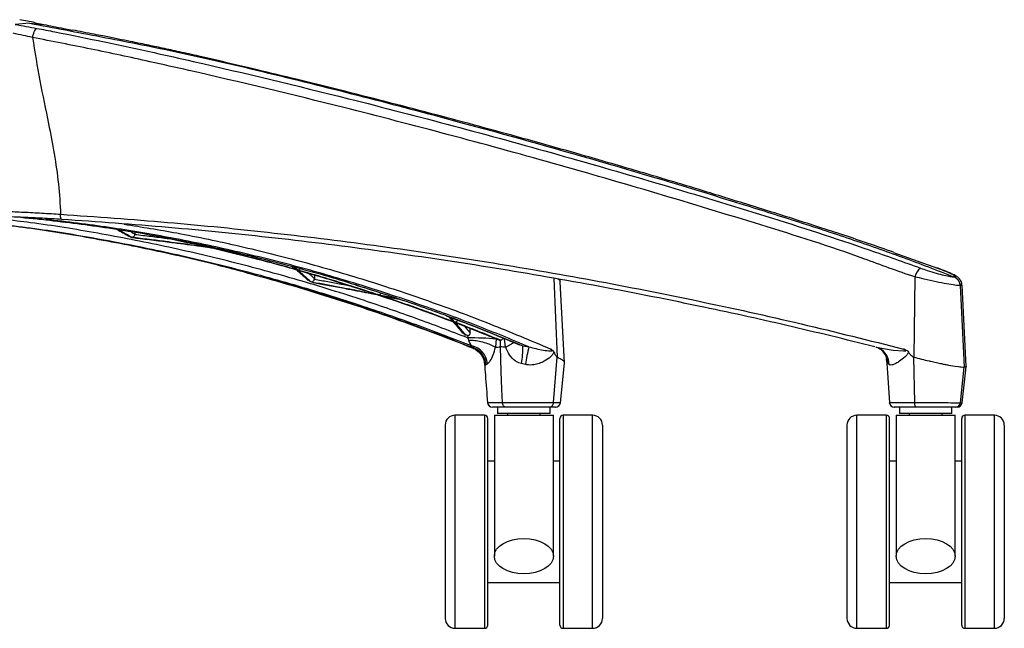
# Model space of a CAD drawing. Units: millimetres. Extents: x 1911 to 5760, y 990 to 3645.
# Drawn here: x 2545 to 2845, y 2303 to 2488 of the extents above; entities that cross this region are included whole.
import ezdxf

# ---------------------------------------------------------------- set-up
doc = ezdxf.new("R2010")
doc.units = ezdxf.units.MM

msp = doc.modelspace()

# ---------------------------------------------------------------- linework, layer by layer
at = {"color": 7, "linetype": 'Continuous', "lineweight": 25}
for p, q in [((2547.746, 2487.29), (2543.389, 2486.906)), ((2547.746, 2487.29), (2552.101, 2486.906)), ((2549.435, 2487.434), (2552.1, 2486.906)), ((2558.148, 2485.716), (2560.937, 2485.174)), ((2551.38, 2427.467), (2551.475, 2427.457)), ((2578.906, 2421.921), (2578.312, 2422.218)), ((2578.906, 2421.921), (2578.909, 2421.921)), ((2579.88, 2422.961), (2579.873, 2422.859)), ((2579.883, 2423.456), (2579.88, 2422.961)), ((2602.804, 2418.872), (2605.872, 2418.442)), ((2811.41, 2417.385), (2824.787, 2412.576)), ((2627.871, 2413.095), (2628.515, 2412.583)), ((2634.676, 2410.456), (2634.67, 2409.368)), ((2817.919, 2409.909), (2817.564, 2385.402)), ((2829.888, 2409.885), (2829.888, 2409.885)), ((2829.888, 2409.885), (2829.888, 2409.885)), ((2633.564, 2408.402), (2632.786, 2408.88)), ((2633.581, 2408.397), (2633.564, 2408.402)), ((2633.869, 2408.335), (2633.581, 2408.397)), ((2634.178, 2408.218), (2633.869, 2408.335)), ((2634.196, 2408.213), (2634.178, 2408.218)), ((2634.67, 2409.368), (2634.656, 2409.213)), ((2647.339, 2407.394), (2649.885, 2406.621)), ((2710.985, 2383.683), (2709.691, 2408.37)), ((2833.575, 2382.545), (2832.273, 2407.404)), ((2675.533, 2397.786), (2676.275, 2396.959)), ((2680.782, 2392.164), (2679.912, 2392.791)), ((2680.799, 2392.158), (2680.782, 2392.164)), ((2681.455, 2392.032), (2681.427, 2391.287)), ((2682.201, 2392.777), (2682.187, 2394.195)), ((2682.731, 2388.85), (2682.147, 2388.587)), ((2689.981, 2388.481), (2690.244, 2390.973)), ((2691.404, 2390.574), (2691.16, 2390.626)), ((2691.409, 2390.574), (2691.404, 2390.574)), ((2691.414, 2390.574), (2691.409, 2390.574)), ((2691.409, 2388.516), (2691.409, 2390.574)), ((2693.004, 2388.481), (2692.682, 2390.973)), ((2698.294, 2388.85), (2700.104, 2388.587)), ((2805.99, 2388.5), (2806.139, 2388.464)), ((2687.097, 2383.172), (2687.483, 2383.425)), ((2699.086, 2383.172), (2697.874, 2383.425)), ((2707.636, 2371.552), (2708.765, 2385.402)), ((2709.711, 2371.524), (2710.984, 2383.59)), ((2710.771, 2384.137), (2710.905, 2383.679)), ((2809.241, 2384.864), (2809.229, 2385.042)), ((2810.02, 2383.172), (2809.656, 2383.425)), ((2817.838, 2371.552), (2817.564, 2385.402)), ((2822.74, 2384.137), (2825.727, 2383.486)), ((2828.12, 2383.014), (2830.142, 2382.665)), ((2830.142, 2382.665), (2831.178, 2382.514)), ((2832.322, 2371.521), (2833.575, 2382.506)), ((2833.572, 2382.535), (2833.582, 2382.514)), ((2833.577, 2382.524), (2833.578, 2382.534)), ((2831.783, 2371.52), (2832.974, 2382.357)), ((2707.636, 2371.552), (2707.636, 2371.552)), ((2817.838, 2371.552), (2817.838, 2371.552)), ((2686.571, 2367.692), (2677.571, 2367.692)), ((2689.571, 2367.692), (2689.571, 2335.125)), ((2689.571, 2367.692), (2707.571, 2367.692)), ((2690.571, 2370.192), (2690.571, 2368.192)), ((2698.571, 2368.192), (2690.571, 2368.192)), ((2693.571, 2368.192), (2693.571, 2367.692)), ((2706.571, 2368.192), (2698.571, 2368.192)), ((2703.571, 2367.692), (2703.571, 2368.192)), ((2706.571, 2368.192), (2706.571, 2370.192)), ((2707.571, 2335.255), (2707.571, 2367.692)), ((2719.571, 2367.692), (2710.571, 2367.692)), ((2809.175, 2367.692), (2800.175, 2367.692)), ((2812.175, 2367.692), (2812.175, 2335.125)), ((2812.175, 2367.692), (2830.175, 2367.692)), ((2813.175, 2370.192), (2813.175, 2368.192)), ((2821.175, 2368.192), (2813.175, 2368.192)), ((2816.175, 2368.192), (2816.175, 2367.692)), ((2829.175, 2368.192), (2821.175, 2368.192)), ((2826.175, 2367.692), (2826.175, 2368.192)), ((2829.175, 2368.192), (2829.175, 2370.192)), ((2830.175, 2335.255), (2830.175, 2367.692)), ((2830.806, 2370.192), (2830.365, 2370.192)), ((2842.175, 2367.692), (2833.175, 2367.692)), ((2674.571, 2364.692), (2674.571, 2335.192)), ((2687.571, 2335.192), (2687.571, 2366.692)), ((2709.571, 2335.192), (2709.571, 2366.692)), ((2722.571, 2364.692), (2722.571, 2335.192)), ((2797.175, 2364.692), (2797.175, 2335.192)), ((2810.175, 2335.192), (2810.175, 2366.692)), ((2832.175, 2335.192), (2832.175, 2366.692)), ((2845.175, 2364.692), (2845.175, 2335.192)), ((2689.571, 2353.692), (2687.571, 2353.692)), ((2709.571, 2353.692), (2707.571, 2353.692)), ((2812.175, 2353.692), (2810.175, 2353.692)), ((2832.175, 2353.692), (2830.175, 2353.692)), ((2674.571, 2335.192), (2674.571, 2305.692)), ((2687.571, 2303.692), (2687.571, 2335.192)), ((2689.571, 2335.125), (2689.571, 2324.703)), ((2707.571, 2324.703), (2707.571, 2335.255)), ((2709.571, 2303.692), (2709.571, 2335.192)), ((2722.571, 2335.192), (2722.571, 2305.692)), ((2797.175, 2335.192), (2797.175, 2305.692)), ((2810.175, 2303.692), (2810.175, 2335.192)), ((2812.175, 2335.125), (2812.175, 2324.703)), ((2830.175, 2324.703), (2830.175, 2335.255)), ((2832.175, 2303.692), (2832.175, 2335.192)), ((2845.175, 2335.192), (2845.175, 2305.692)), ((2687.571, 2316.692), (2709.571, 2316.692)), ((2810.175, 2316.692), (2832.175, 2316.692)), ((2677.571, 2302.692), (2686.571, 2302.692)), ((2710.571, 2302.692), (2719.571, 2302.692)), ((2800.175, 2302.692), (2809.175, 2302.692)), ((2833.175, 2302.692), (2842.175, 2302.692))]:
    msp.add_line(p, q, dxfattribs=at)
at = {"color": 8, "linetype": 'Continuous', "lineweight": 25}
for p, q in [((2605.878, 2418.44), (2602.787, 2418.876)), ((2628.333, 2412.969), (2629.472, 2412.027)), ((2707.723, 2409.4), (2708.765, 2385.402)), ((2682.147, 2388.587), (2683.012, 2388.195)), ((2697.192, 2389.247), (2698.294, 2388.85)), ((2677.571, 2335.192), (2677.571, 2367.692)), ((2686.571, 2367.692), (2686.571, 2335.192)), ((2710.571, 2367.692), (2710.571, 2335.192)), ((2719.571, 2335.192), (2719.571, 2367.692)), ((2800.175, 2335.192), (2800.175, 2367.692)), ((2809.175, 2367.692), (2809.175, 2335.192)), ((2833.175, 2367.692), (2833.175, 2335.192)), ((2842.175, 2335.192), (2842.175, 2367.692)), ((2677.571, 2302.692), (2677.571, 2335.192)), ((2686.571, 2335.192), (2686.571, 2302.692)), ((2710.571, 2335.192), (2710.571, 2302.692)), ((2719.571, 2302.692), (2719.571, 2335.192)), ((2800.175, 2302.692), (2800.175, 2335.192)), ((2809.175, 2335.192), (2809.175, 2302.692)), ((2833.175, 2335.192), (2833.175, 2302.692)), ((2842.175, 2302.692), (2842.175, 2335.192))]:
    msp.add_line(p, q, dxfattribs=at)
at = {"color": 7, "linetype": 'Continuous', "lineweight": 25, "flags": 128}
for points in [[(2831.734, 2407.233), (2832.763, 2386.593), (2832.974, 2382.357)], [(2692.052, 2371.595), (2691.899, 2375.627), (2691.692, 2381.063), (2691.409, 2388.516)], [(2809.215, 2384.862), (2809.495, 2380.601), (2810.096, 2371.473)], [(2692.932, 2370.192), (2692.767, 2370.218), (2692.608, 2370.297), (2692.46, 2370.425), (2692.329, 2370.598), (2692.219, 2370.809), (2692.134, 2371.051), (2692.078, 2371.317), (2692.052, 2371.595)]]:
    msp.add_lwpolyline(points, dxfattribs=at)
at = {"color": 8, "linetype": 'Continuous', "lineweight": 25, "flags": 128}
for points in [[(2806.164, 2388.486), (2808.275, 2388.027), (2811.298, 2387.56), (2814.412, 2387.307), (2814.958, 2387.324), (2815.09, 2387.359), (2815.111, 2387.373), (2815.129, 2387.391), (2815.135, 2387.406), (2815.136, 2387.423), (2815.131, 2387.443), (2815.111, 2387.475), (2815.02, 2387.558), (2814.521, 2387.838), (2814.461, 2387.867), (2814.461, 2387.867)], [(2687.568, 2371.579), (2687.865, 2371.587), (2689.444, 2371.593), (2692.052, 2371.595), (2692.052, 2371.595), (2692.052, 2371.595)], [(2810.128, 2371.593), (2810.085, 2371.593), (2810.796, 2371.587), (2812.679, 2371.577), (2815.524, 2371.563), (2817.838, 2371.552), (2817.838, 2371.552), (2817.838, 2371.552)]]:
    msp.add_lwpolyline(points, dxfattribs=at)
at = {"color": 7, "linetype": 'Continuous', "lineweight": 25}
for centre, radius, start, end in [((2067.861, 34.26), 2500, 78.893685, 79.003299), ((2822.407, 2408.911), 4.598, 127.14777, 167.46493), ((2828.747, 2407.122), 2.989, 2.13163, 67.57367), ((2681.064, 2257.159), 134.129, 86.07561, 89.84522), ((2680.935, 2382.509), 6.198, 6.14566, 78.71917), ((2681.305, 2382.807), 6.209, 5.71564, 76.71931), ((2666.413, 2388.586), 31.882, 350.68398, 0.4733), ((2755.479, 2375.374), 56.929, 166.57938, 172.12653), ((2688.963, 2371.692), 1.5, 184.90135, 270.0319), ((2708.22, 2371.692), 1.5, 269.9833, 353.13298), ((2811.579, 2371.692), 1.5, 184.11816, 270.00623), ((2830.333, 2371.646), 1.455, 271.25729, 355.01245), ((2830.837, 2371.692), 1.5, 269.9995, 353.18237), ((2677.571, 2364.692), 3, 90, 180), ((2686.571, 2366.692), 1, 0, 90), ((2710.571, 2366.692), 1, 90, 180), ((2719.571, 2364.692), 3, 0, 90), ((2800.175, 2364.692), 3, 90, 180), ((2809.175, 2366.692), 1, 0, 90), ((2833.175, 2366.692), 1, 90, 180), ((2842.175, 2364.692), 3, 0, 90), ((2677.571, 2305.692), 3, 180, 270), ((2719.571, 2305.692), 3, 270, 0), ((2800.175, 2305.692), 3, 180, 270), ((2842.175, 2305.692), 3, 270, 0), ((2686.571, 2303.692), 1, 270, 0), ((2710.571, 2303.692), 1, 180, 270), ((2809.175, 2303.692), 1, 270, 0), ((2833.175, 2303.692), 1, 180, 270)]:
    msp.add_arc(centre, radius, start, end, dxfattribs=at)
at = {"color": 8, "linetype": 'Continuous', "lineweight": 25}
for centre, radius, start, end in [((2803.935, 2383.281), 5.723, 1.43965, 60.86507), ((2804.452, 2383.198), 5.568, 359.74002, 63.61517)]:
    msp.add_arc(centre, radius, start, end, dxfattribs=at)
at = {"color": 7, "linetype": 'Continuous', "lineweight": 25}
for centre in [(2698.571, 2324.703), (2821.175, 2324.703)]:
    msp.add_ellipse(centre, major_axis=(9, 0), ratio=0.5984437, dxfattribs=at)
for points, knots in [([(2543.389, 2486.902), (2543.389, 2486.902), (2544.498, 2486.694), (2546.738, 2486.323), (2548.901, 2485.919), (2549.99, 2485.716)], [0, 0, 0, 0, 0.0000089, 0.496622, 1, 1, 1, 1]), ([(2547.746, 2487.29), (2555.064, 2485.908), (2569.698, 2483.143), (2594.069, 2478.388), (2620.69, 2472.159), (2649.632, 2464.929), (2683.286, 2456.027), (2721.62, 2445.356), (2755.854, 2435.022), (2781.37, 2427.022), (2797.945, 2421.631), (2814.14, 2415.971), (2824.638, 2411.914), (2829.888, 2409.885)], [0, 0, 0, 0, 0.0764119, 0.1528249, 0.2547352, 0.3566579, 0.4585787, 0.611391, 0.7642033, 0.8246252, 0.8850451, 0.9425226, 1, 1, 1, 1]), ([(2548.68, 2482.924), (2548.759, 2483.283), (2548.916, 2484.001), (2549.263, 2484.901), (2549.641, 2485.546), (2549.874, 2485.66), (2549.99, 2485.716)], [0, 0, 0, 0, 0.2500001, 0.4999998, 0.75, 1, 1, 1, 1]), ([(2549.99, 2485.716), (2551.821, 2485.363), (2563.752, 2483.063), (2579.644, 2479.69), (2609.523, 2472.979), (2639.987, 2465.646), (2677.054, 2456.05), (2708.954, 2447.313), (2740.752, 2438.1), (2772.448, 2428.516), (2798.755, 2420.046), (2814.409, 2414.445), (2819.631, 2412.576)], [0, 0, 0, 0, 0.02010958, 0.13103464, 0.17468088, 0.34906281, 0.46735686, 0.58565095, 0.70393603, 0.8223384, 0.94072978, 1, 1, 1, 1]), ([(2552.103, 2486.902), (2552.103, 2486.902), (2553.031, 2486.688), (2555.003, 2486.326), (2557.095, 2485.92), (2558.148, 2485.716)], [0, 0, 0, 0, 0.00000864, 0.49662181, 1, 1, 1, 1]), ([(2811.415, 2417.403), (2808.82, 2418.308), (2803.739, 2420.081), (2796.173, 2422.624), (2786.355, 2425.817), (2773.929, 2429.776), (2759.274, 2434.339), (2744.36, 2438.87), (2729.169, 2443.373), (2713.137, 2448.002), (2697.833, 2452.298), (2683.402, 2456.244), (2669.988, 2459.826), (2656.21, 2463.415), (2642.535, 2466.886), (2629.527, 2470.102), (2617.675, 2472.964), (2607.775, 2475.297), (2599.838, 2477.141), (2593.699, 2478.508), (2588.424, 2479.648), (2584.19, 2480.54), (2580.654, 2481.27), (2577.471, 2481.917), (2574.582, 2482.497), (2572.064, 2482.998), (2569.847, 2483.437), (2567.186, 2483.961), (2564.151, 2484.554), (2561.994, 2484.974), (2560.938, 2485.18)], [0, 0, 0, 0, 0.0308905, 0.0604745, 0.091132, 0.1485471, 0.2093505, 0.2665253, 0.3269103, 0.390532, 0.4573212, 0.508645, 0.5615978, 0.616121, 0.6715371, 0.723079, 0.7697751, 0.8116847, 0.8403113, 0.863975, 0.8846953, 0.9033114, 0.91453, 0.9275436, 0.942688, 0.9506619, 0.9592935, 0.9705179, 0.9855733, 1, 1, 1, 1]), ([(2548.68, 2482.924), (2548.68, 2482.924), (2547.731, 2483.146), (2545.757, 2483.571), (2543.749, 2483.992), (2542.739, 2484.204)], [0, 0, 0, 0, 0.0000097, 0.4969789, 1, 1, 1, 1]), ([(2548.68, 2482.924), (2549.377, 2478.522), (2550.774, 2469.696), (2553.339, 2457.947), (2555.32, 2447.464), (2556.694, 2438.271), (2557.046, 2432.089), (2557.222, 2429.004)], [0, 0, 0, 0, 0.2446397, 0.4904258, 0.6611044, 0.8308829, 1, 1, 1, 1]), ([(2817.919, 2409.909), (2817.919, 2409.909), (2812.589, 2411.575), (2797.29, 2417.569), (2770.867, 2425.769), (2739.272, 2435.419), (2707.508, 2444.6), (2675.644, 2453.332), (2638.611, 2462.911), (2608.189, 2470.241), (2582.464, 2476.008), (2566.601, 2479.438), (2554.655, 2481.762), (2548.682, 2482.924)], [0, 0, 0, 0, 0.0000002, 0.0591704, 0.1775442, 0.2959295, 0.4142676, 0.5326165, 0.6509654, 0.8254224, 0.8690589, 0.9345305, 1, 1, 1, 1]), ([(2557.565, 2427.429), (2555.616, 2427.546), (2551.719, 2427.781), (2545.893, 2428.053), (2540.405, 2428.252), (2535.118, 2428.382), (2530.53, 2428.425), (2526.296, 2428.393), (2522.759, 2428.283), (2519.959, 2428.098), (2518.922, 2427.93), (2518.475, 2427.858)], [0, 0, 0, 0, 0.1206435, 0.2412766, 0.3484429, 0.4556031, 0.5783703, 0.6670423, 0.7877462, 0.9084595, 1, 1, 1, 1]), ([(2518.802, 2429.004), (2518.802, 2429.004), (2518.82, 2429.041), (2518.93, 2429.195), (2519.581, 2429.428), (2521.277, 2429.695), (2523.98, 2429.905), (2527.375, 2430.021), (2531.435, 2430.056), (2535.793, 2430.009), (2540.829, 2429.873), (2546.037, 2429.664), (2551.589, 2429.379), (2555.382, 2429.127), (2557.222, 2429.004), (2557.222, 2429.004)], [0, 0, 0, 0, 0.0000011, 0.0321898, 0.1221987, 0.2147424, 0.3171269, 0.4234166, 0.500054, 0.606159, 0.6974189, 0.7914119, 0.8938067, 0.9999989, 1, 1, 1, 1]), ([(2545.083, 2428.074), (2546.749, 2427.921), (2548.848, 2427.73), (2550.947, 2427.512), (2551.38, 2427.467)], [0, 0, 0, 0, 0.7934578, 1, 1, 1, 1]), ([(2557.565, 2427.429), (2557.536, 2427.433), (2557.478, 2427.442), (2557.399, 2427.534), (2557.33, 2427.679), (2557.274, 2427.879), (2557.233, 2428.121), (2557.21, 2428.398), (2557.205, 2428.697), (2557.216, 2428.902), (2557.222, 2429.004)], [0, 0, 0, 0, 0.1250005, 0.2499994, 0.3750007, 0.5000003, 0.6249992, 0.7499993, 0.8749993, 1, 1, 1, 1]), ([(2557.221, 2429.004), (2568.094, 2428.237), (2589.846, 2426.7), (2622.394, 2423.404), (2654.865, 2419.391), (2687.254, 2414.588), (2719.55, 2409.02), (2751.535, 2402.703), (2783.197, 2395.729), (2804.038, 2390.488), (2814.461, 2387.867)], [0, 0, 0, 0, 0.1253985, 0.2508634, 0.3762938, 0.5017241, 0.6274155, 0.7531068, 0.8765225, 1, 1, 1, 1]), ([(2616.842, 2410.315), (2613.706, 2411.186), (2603.766, 2413.95), (2586.93, 2417.795), (2566.364, 2421.819), (2549.693, 2424.552), (2539.874, 2425.677), (2536.937, 2426.013)], [0, 0, 0, 0, 0.118627, 0.3760921, 0.6335572, 0.8904163, 1, 1, 1, 1]), ([(2551.496, 2427.455), (2557.892, 2426.692), (2570.689, 2425.167), (2589.849, 2421.896), (2608.98, 2417.94), (2628.068, 2413.117), (2640.952, 2409.573), (2647.454, 2407.424), (2647.623, 2407.368)], [0, 0, 0, 0, 0.1988027, 0.3977091, 0.5965668, 0.7954245, 0.994691, 1, 1, 1, 1]), ([(2700.104, 2388.587), (2694.777, 2390.783), (2684.12, 2395.176), (2667.076, 2401.443), (2648.986, 2407.451), (2629.831, 2413.012), (2610.609, 2417.816), (2591.341, 2421.831), (2572.051, 2425.127), (2559.177, 2426.661), (2552.739, 2427.429)], [0, 0, 0, 0, 0.1097865, 0.2196136, 0.3495886, 0.4795635, 0.6098088, 0.7400541, 0.8699929, 1, 1, 1, 1]), ([(2805.699, 2388.587), (2796.753, 2390.783), (2778.858, 2395.176), (2750.211, 2401.443), (2719.789, 2407.451), (2687.55, 2413.012), (2655.173, 2417.816), (2622.697, 2421.831), (2590.16, 2425.127), (2568.432, 2426.661), (2557.565, 2427.429)], [0, 0, 0, 0, 0.1097865, 0.2196136, 0.3495885, 0.4795635, 0.6098088, 0.7400541, 0.8699929, 1, 1, 1, 1]), ([(2574.428, 2424.373), (2575.626, 2423.721), (2576.911, 2423.02), (2578.197, 2422.215), (2578.284, 2422.16)], [0, 0, 0, 0, 0.9316223, 1, 1, 1, 1]), ([(2578.909, 2421.921), (2579.582, 2421.842), (2582.07, 2421.55), (2586.371, 2421.029), (2592.718, 2420.229), (2598.187, 2419.507), (2601.842, 2419.004), (2602.779, 2418.875)], [0, 0, 0, 0, 0.0844601, 0.3123436, 0.5402278, 0.8820647, 1, 1, 1, 1]), ([(2578.92, 2421.921), (2578.922, 2421.921), (2578.994, 2421.922), (2579.164, 2421.947), (2579.415, 2422.064), (2579.642, 2422.277), (2579.809, 2422.547), (2579.852, 2422.755), (2579.873, 2422.859)], [0, 0, 0, 0, 0.0045201, 0.1668391, 0.3948932, 0.602815, 0.8012274, 1, 1, 1, 1]), ([(2602.763, 2418.879), (2600.701, 2419.161), (2596.192, 2419.778), (2590.049, 2420.57), (2584.163, 2421.301), (2580.725, 2421.708), (2578.92, 2421.921)], [0, 0, 0, 0, 0.2596832, 0.5677672, 0.7731511, 1, 1, 1, 1]), ([(2586.808, 2422.292), (2587.364, 2422.184), (2590.392, 2421.593), (2595.712, 2420.47), (2600.471, 2419.396), (2602.763, 2418.879)], [0, 0, 0, 0, 0.1043626, 0.5687058, 1, 1, 1, 1]), ([(2602.779, 2418.875), (2602.876, 2418.853), (2605.145, 2418.33), (2609.623, 2417.268), (2616.793, 2415.473), (2623.424, 2413.72), (2627.844, 2412.48), (2629.477, 2412.022)], [0, 0, 0, 0, 0.0108847, 0.2543835, 0.5023457, 0.8160809, 1, 1, 1, 1]), ([(2602.787, 2418.876), (2602.789, 2418.876), (2602.83, 2418.878), (2602.944, 2418.896), (2603.052, 2418.968), (2603.123, 2419.015)], [0, 0, 0, 0, 0.0187985, 0.3554871, 1, 1, 1, 1]), ([(2629.472, 2412.027), (2627.34, 2412.623), (2622.937, 2413.854), (2616.73, 2415.486), (2610.854, 2416.964), (2606.37, 2418.045), (2603.685, 2418.668), (2602.804, 2418.872)], [0, 0, 0, 0, 0.2403298, 0.49627707, 0.69865485, 0.90103234, 1, 1, 1, 1]), ([(2629.472, 2412.027), (2629.471, 2412.027), (2629.358, 2412.074), (2629.045, 2412.203), (2628.751, 2412.471), (2628.563, 2412.642)], [0, 0, 0, 0, 0.0039915, 0.3604982, 1, 1, 1, 1]), ([(2819.631, 2412.576), (2820.31, 2412.337), (2821.872, 2411.789), (2824.39, 2411.033), (2826.821, 2410.395), (2828.812, 2409.968), (2829.529, 2409.913), (2829.888, 2409.885)], [0, 0, 0, 0, 0.1671536, 0.3841784, 0.5915373, 0.7956285, 1, 1, 1, 1]), ([(2832.254, 2407.37), (2832.258, 2407.443), (2832.276, 2407.782), (2832.09, 2408.338), (2831.772, 2408.958), (2831.376, 2409.436), (2830.96, 2409.804), (2830.469, 2410.144), (2829.81, 2410.514), (2828.854, 2410.97), (2827.591, 2411.504), (2826.147, 2412.072), (2825.092, 2412.467), (2824.56, 2412.663), (2824.551, 2412.666)], [0, 0, 0, 0, 0.017687, 0.0813143, 0.1390268, 0.1949082, 0.2544057, 0.3266172, 0.4353402, 0.5753837, 0.7222207, 0.8614682, 0.9976709, 1, 1, 1, 1]), ([(2824.787, 2412.576), (2825.423, 2412.337), (2826.882, 2411.789), (2828.703, 2411.033), (2829.972, 2410.395), (2830.478, 2409.968), (2830.084, 2409.913), (2829.888, 2409.885)], [0, 0, 0, 0, 0.1671534, 0.3841784, 0.5915381, 0.7956289, 1, 1, 1, 1]), ([(2616.589, 2410.425), (2617.122, 2410.286), (2622.04, 2409.003), (2631.263, 2406.292), (2644.253, 2402.264), (2657.156, 2397.92), (2670.008, 2393.238), (2678.623, 2389.978), (2682.939, 2388.194), (2683.002, 2388.167)], [0, 0, 0, 0, 0.0238733, 0.2201346, 0.4143396, 0.6085746, 0.802826, 0.9970764, 1, 1, 1, 1]), ([(2628.952, 2412.22), (2629.123, 2412.077), (2630.396, 2411.017), (2631.667, 2409.852), (2632.767, 2408.844)], [0, 0, 0, 0, 0.1344268, 1, 1, 1, 1]), ([(2629.477, 2412.022), (2629.506, 2411.998), (2629.845, 2411.713), (2630.499, 2411.155), (2631.597, 2410.195), (2632.622, 2409.275), (2633.329, 2408.619), (2633.564, 2408.402)], [0, 0, 0, 0, 0.02156947, 0.24799015, 0.47981672, 0.82756476, 1, 1, 1, 1]), ([(2629.488, 2412.022), (2629.491, 2412.022), (2629.566, 2412.019), (2629.748, 2412.035), (2630.015, 2412.147), (2630.214, 2412.286), (2630.279, 2412.392), (2630.286, 2412.404)], [0, 0, 0, 0, 0.0100655, 0.2544872, 0.6100148, 0.9574094, 1, 1, 1, 1]), ([(2654.319, 2404.364), (2652.835, 2404.855), (2648.748, 2406.207), (2642.605, 2408.147), (2635.811, 2410.207), (2631.623, 2411.409), (2629.488, 2412.022)], [0, 0, 0, 0, 0.1796682, 0.4949942, 0.7427265, 1, 1, 1, 1]), ([(2629.493, 2412.018), (2630.358, 2411.771), (2632.873, 2411.055), (2637.034, 2409.832), (2642.397, 2408.203), (2648.152, 2406.396), (2652.255, 2405.042), (2654.294, 2404.369)], [0, 0, 0, 0, 0.1043499, 0.3034758, 0.5026017, 0.7527843, 1, 1, 1, 1]), ([(2633.581, 2408.397), (2633.455, 2408.513), (2632.915, 2409.015), (2632.098, 2409.757), (2631.13, 2410.614), (2630.308, 2411.329), (2629.762, 2411.79), (2629.493, 2412.018)], [0, 0, 0, 0, 0.0922634, 0.39678724, 0.59979946, 0.80281172, 1, 1, 1, 1]), ([(2629.887, 2411.88), (2629.756, 2411.922), (2629.625, 2411.963), (2629.495, 2412.017), (2629.493, 2412.018)], [0, 0, 0, 0, 0.9904251, 1, 1, 1, 1]), ([(2629.886, 2411.877), (2634.005, 2410.682), (2641.873, 2408.4), (2649.712, 2405.827), (2653.446, 2404.601)], [0, 0, 0, 0, 0.5235619, 1, 1, 1, 1]), ([(2831.734, 2407.233), (2831.734, 2407.233), (2831.199, 2407.233), (2830.324, 2407.328), (2827.625, 2407.733), (2824.362, 2408.374), (2820.961, 2409.117), (2818.832, 2409.681), (2817.919, 2409.909), (2817.919, 2409.909)], [0, 0, 0, 0, 0.00000382, 0.20563215, 0.41045022, 0.61736873, 0.83349178, 0.99999638, 1, 1, 1, 1]), ([(2829.888, 2409.885), (2830.177, 2409.735), (2830.756, 2409.436), (2831.38, 2408.637), (2831.676, 2407.862), (2831.721, 2407.38), (2831.734, 2407.233)], [0, 0, 0, 0, 0.290869, 0.5817353, 0.8726044, 1, 1, 1, 1]), ([(2633.869, 2408.335), (2633.965, 2408.368), (2634.151, 2408.433), (2634.389, 2408.641), (2634.573, 2408.904), (2634.628, 2409.11), (2634.656, 2409.213)], [0, 0, 0, 0, 0.2684827, 0.5201578, 0.759854, 1, 1, 1, 1]), ([(2654.294, 2404.369), (2652.38, 2404.75), (2648.423, 2405.538), (2643.098, 2406.561), (2638.323, 2407.458), (2635.576, 2407.964), (2634.194, 2408.215), (2634.178, 2408.218)], [0, 0, 0, 0, 0.2857319, 0.5907918, 0.7941615, 0.9975312, 1, 1, 1, 1]), ([(2634.196, 2408.213), (2634.709, 2408.119), (2636.769, 2407.743), (2640.373, 2407.073), (2645.781, 2406.046), (2650.426, 2405.14), (2653.526, 2404.52), (2654.311, 2404.363)], [0, 0, 0, 0, 0.0764371, 0.30681703, 0.53719724, 0.88277424, 1, 1, 1, 1]), ([(2709.663, 2408.367), (2709.663, 2408.612), (2709.663, 2408.863), (2709.582, 2409.075), (2709.58, 2409.08)], [0, 0, 0, 0, 0.9772497, 1, 1, 1, 1]), ([(2832.271, 2407.37), (2832.274, 2407.37), (2832.293, 2407.374), (2832.261, 2407.389), (2832.234, 2407.402)], [0, 0, 0, 0, 0.1601925, 1, 1, 1, 1]), ([(2654.294, 2404.369), (2654.291, 2404.37), (2654.009, 2404.441), (2653.73, 2404.534), (2653.453, 2404.626)], [0, 0, 0, 0, 0.008454, 1, 1, 1, 1]), ([(2654.139, 2404.38), (2654.469, 2404.272), (2658.985, 2402.788), (2666.66, 2400.102), (2673.981, 2397.338), (2677.138, 2396.146)], [0, 0, 0, 0, 0.04283756, 0.58719342, 1, 1, 1, 1]), ([(2654.143, 2404.387), (2654.146, 2404.385), (2654.194, 2404.356), (2654.255, 2404.36), (2654.308, 2404.363), (2654.311, 2404.363)], [0, 0, 0, 0, 0.0706398, 0.9631144, 1, 1, 1, 1]), ([(2654.311, 2404.363), (2654.407, 2404.331), (2656.375, 2403.674), (2660.256, 2402.355), (2666.904, 2400.017), (2672.633, 2397.922), (2676.448, 2396.475), (2677.404, 2396.113)], [0, 0, 0, 0, 0.0124543, 0.2549878, 0.5031347, 0.8754734, 1, 1, 1, 1]), ([(2654.319, 2404.364), (2654.321, 2404.364), (2654.355, 2404.367), (2654.467, 2404.386), (2654.652, 2404.482), (2654.852, 2404.681), (2654.943, 2404.862), (2654.985, 2404.945)], [0, 0, 0, 0, 0.0086481, 0.1381326, 0.4450206, 0.7447561, 1, 1, 1, 1]), ([(2654.336, 2404.358), (2654.48, 2404.329), (2655.815, 2404.061), (2657.909, 2403.638), (2659.857, 2403.236), (2660.615, 2403.079)], [0, 0, 0, 0, 0.0690193, 0.6376727, 1, 1, 1, 1]), ([(2677.399, 2396.119), (2677.303, 2396.155), (2675.4, 2396.88), (2671.605, 2398.302), (2666.404, 2400.192), (2661.512, 2401.918), (2657.622, 2403.257), (2655.228, 2404.059), (2654.336, 2404.358)], [0, 0, 0, 0, 0.0124704, 0.248267, 0.4947334, 0.6894646, 0.8841958, 1, 1, 1, 1]), ([(2674.892, 2398.032), (2678.778, 2396.571), (2686.222, 2393.773), (2693.638, 2390.691), (2697.183, 2389.217)], [0, 0, 0, 0, 0.52194065, 1, 1, 1, 1]), ([(2677.399, 2396.119), (2677.398, 2396.119), (2677.018, 2396.331), (2676.656, 2396.664), (2676.295, 2396.996)], [0, 0, 0, 0, 0.0032573, 1, 1, 1, 1]), ([(2676.809, 2396.393), (2676.959, 2396.225), (2677.989, 2395.067), (2679.018, 2393.826), (2679.897, 2392.766)], [0, 0, 0, 0, 0.1450529, 1, 1, 1, 1]), ([(2677.151, 2396.179), (2677.192, 2396.159), (2677.268, 2396.123), (2677.358, 2396.115), (2677.401, 2396.113), (2677.404, 2396.113)], [0, 0, 0, 0, 0.5125621, 0.9666786, 1, 1, 1, 1]), ([(2677.404, 2396.113), (2677.433, 2396.08), (2677.727, 2395.748), (2678.289, 2395.106), (2679.226, 2394.02), (2680.058, 2393.036), (2680.622, 2392.358), (2680.782, 2392.164)], [0, 0, 0, 0, 0.0258619, 0.2603471, 0.4990109, 0.85701, 1, 1, 1, 1]), ([(2677.416, 2396.112), (2677.419, 2396.112), (2677.493, 2396.108), (2677.675, 2396.122), (2677.949, 2396.225), (2678.211, 2396.426), (2678.32, 2396.611), (2678.373, 2396.699)], [0, 0, 0, 0, 0.0079292, 0.198951, 0.4775161, 0.7498241, 1, 1, 1, 1]), ([(2691.414, 2390.574), (2691.261, 2390.637), (2689.202, 2391.48), (2685.872, 2392.823), (2681.358, 2394.6), (2678.75, 2395.601), (2677.416, 2396.112)], [0, 0, 0, 0, 0.0329267, 0.4418979, 0.7145382, 1, 1, 1, 1]), ([(2677.421, 2396.106), (2678.292, 2395.773), (2680.232, 2395.031), (2683.239, 2393.857), (2686.977, 2392.375), (2689.697, 2391.274), (2691.35, 2390.596), (2691.404, 2390.574)], [0, 0, 0, 0, 0.1864874, 0.415615, 0.6447422, 0.9884405, 1, 1, 1, 1]), ([(2680.799, 2392.158), (2680.486, 2392.534), (2679.9, 2393.237), (2679.041, 2394.247), (2678.228, 2395.19), (2677.688, 2395.803), (2677.421, 2396.106)], [0, 0, 0, 0, 0.278461, 0.52083594, 0.76321186, 1, 1, 1, 1]), ([(2677.911, 2395.894), (2677.882, 2395.898), (2677.716, 2395.922), (2677.556, 2396.031), (2677.422, 2396.106), (2677.421, 2396.106)], [0, 0, 0, 0, 0.1697628, 0.9923232, 1, 1, 1, 1]), ([(2677.896, 2395.872), (2678.585, 2395.611), (2683.014, 2393.928), (2687.428, 2392.128), (2691.155, 2390.609)], [0, 0, 0, 0, 0.1555231, 1, 1, 1, 1]), ([(2681.455, 2392.032), (2681.429, 2392.031), (2681.207, 2392.03), (2680.99, 2392.098), (2680.799, 2392.158)], [0, 0, 0, 0, 0.1165653, 1, 1, 1, 1]), ([(2681.455, 2392.032), (2681.576, 2392.045), (2681.751, 2392.064), (2681.985, 2392.221), (2682.121, 2392.393), (2682.193, 2392.595), (2682.198, 2392.724), (2682.201, 2392.777)], [0, 0, 0, 0, 0.3874427, 0.560318, 0.7346704, 0.8916089, 1, 1, 1, 1]), ([(2681.427, 2391.287), (2681.512, 2391.065), (2681.6, 2390.836), (2681.662, 2390.628), (2681.663, 2390.622)], [0, 0, 0, 0, 0.9717028, 1, 1, 1, 1]), ([(2681.663, 2390.622), (2681.674, 2390.622), (2681.994, 2390.64), (2682.869, 2390.63), (2684.509, 2390.421), (2686.484, 2389.945), (2688.406, 2389.283), (2689.401, 2388.762), (2689.898, 2388.501)], [0, 0, 0, 0, 0.0051215, 0.1461179, 0.3594787, 0.5729287, 0.7864651, 1, 1, 1, 1]), ([(2681.663, 2390.622), (2681.671, 2390.604), (2681.784, 2390.338), (2681.976, 2389.827), (2682.27, 2389.238), (2682.569, 2388.986), (2682.731, 2388.85)], [0, 0, 0, 0, 0.0195874, 0.2891046, 0.6163484, 1, 1, 1, 1]), ([(2687.483, 2383.425), (2687.699, 2383.584), (2687.98, 2383.789), (2688.609, 2384.635), (2689.328, 2386.046), (2689.749, 2387.639), (2689.896, 2388.493), (2689.898, 2388.501)], [0, 0, 0, 0, 0.2300089, 0.2979857, 0.6354011, 0.9963631, 1, 1, 1, 1]), ([(2689.898, 2388.501), (2689.919, 2388.492), (2689.946, 2388.48), (2689.974, 2388.481), (2689.981, 2388.481)], [0, 0, 0, 0, 0.7682852, 1, 1, 1, 1]), ([(2689.981, 2388.481), (2690.442, 2388.499), (2690.904, 2388.516), (2691.408, 2388.516), (2691.409, 2388.516)], [0, 0, 0, 0, 0.998868, 1, 1, 1, 1]), ([(2693.004, 2388.481), (2692.461, 2388.499), (2691.917, 2388.516), (2691.409, 2388.516), (2691.409, 2388.516)], [0, 0, 0, 0, 0.9988838, 1, 1, 1, 1]), ([(2692.198, 2391.257), (2692.197, 2391.253), (2692.18, 2391.134), (2692.058, 2390.931), (2691.846, 2390.701), (2691.613, 2390.589), (2691.468, 2390.578), (2691.414, 2390.574)], [0, 0, 0, 0, 0.01141007, 0.29205403, 0.56761819, 0.83826797, 1, 1, 1, 1]), ([(2693.107, 2388.501), (2693.081, 2388.492), (2693.048, 2388.48), (2693.013, 2388.481), (2693.004, 2388.481)], [0, 0, 0, 0, 0.7682966, 1, 1, 1, 1]), ([(2695.511, 2389.901), (2695.232, 2389.698), (2694.667, 2389.286), (2693.63, 2388.765), (2693.107, 2388.501)], [0, 0, 0, 0, 0.4951396, 1, 1, 1, 1]), ([(2697.874, 2383.425), (2697.328, 2383.584), (2696.621, 2383.789), (2695.326, 2384.635), (2694.055, 2386.046), (2693.369, 2387.639), (2693.109, 2388.493), (2693.107, 2388.501)], [0, 0, 0, 0, 0.2300103, 0.297986, 0.6354017, 0.9963627, 1, 1, 1, 1]), ([(2700.104, 2388.587), (2700.836, 2388.391), (2702.39, 2387.975), (2704.577, 2387.531), (2706.146, 2387.323), (2707, 2387.297), (2707.162, 2387.34), (2707.202, 2387.372), (2707.214, 2387.388), (2707.222, 2387.406), (2707.225, 2387.424), (2707.223, 2387.449), (2707.207, 2387.5), (2707.096, 2387.655), (2706.959, 2387.765), (2706.843, 2387.857), (2706.831, 2387.867)], [0, 0, 0, 0, 0.263305, 0.558872, 0.8542189, 0.9054385, 0.9182976, 0.920669, 0.92306, 0.9245312, 0.9260084, 0.927867, 0.9311525, 0.9420962, 0.9939816, 1, 1, 1, 1]), ([(2682.992, 2388.144), (2683.093, 2388.111), (2683.592, 2387.949), (2684.431, 2387.378), (2685.375, 2386.467), (2686.046, 2385.387), (2686.452, 2384.318), (2686.538, 2383.637), (2686.578, 2383.317)], [0, 0, 0, 0, 0.05016507, 0.24819981, 0.46346118, 0.65844737, 0.8399341, 1, 1, 1, 1]), ([(2707.727, 2386.952), (2707.7, 2386.875), (2707.576, 2386.519), (2707.226, 2386.007), (2706.342, 2385.102), (2705.054, 2384.243), (2703.31, 2383.465), (2701.523, 2383.013), (2700.056, 2382.977), (2699.222, 2383.145), (2699.086, 2383.172)], [0, 0, 0, 0, 0.0233986, 0.1079931, 0.185292, 0.424368, 0.5927572, 0.7607198, 0.9608922, 1, 1, 1, 1]), ([(2706.831, 2387.867), (2706.834, 2387.865), (2707.046, 2387.735), (2707.394, 2387.564), (2707.639, 2387.113), (2707.727, 2386.952)], [0, 0, 0, 0, 0.0109986, 0.6463429, 1, 1, 1, 1]), ([(2707.727, 2386.952), (2707.836, 2386.72), (2708.084, 2386.191), (2708.443, 2385.656), (2708.703, 2385.452), (2708.765, 2385.402)], [0, 0, 0, 0, 0.3726594, 0.8488232, 1, 1, 1, 1]), ([(2806.154, 2388.443), (2806.341, 2388.408), (2806.591, 2388.361), (2806.844, 2388.208), (2806.907, 2388.17)], [0, 0, 0, 0, 0.7504614, 1, 1, 1, 1]), ([(2806.765, 2388.235), (2806.822, 2388.21), (2807.266, 2388.012), (2807.923, 2387.421), (2808.605, 2386.587), (2808.992, 2385.812), (2809.16, 2385.271), (2809.202, 2385.006), (2809.199, 2385.027), (2809.199, 2385.033)], [0, 0, 0, 0, 0.0358747, 0.2781437, 0.4893512, 0.6754514, 0.8348281, 0.9524916, 1, 1, 1, 1]), ([(2815.919, 2386.952), (2815.894, 2386.875), (2815.782, 2386.519), (2815.417, 2386.007), (2814.521, 2385.102), (2813.354, 2384.243), (2812.091, 2383.465), (2811.027, 2383.013), (2810.366, 2382.977), (2810.068, 2383.145), (2810.02, 2383.172)], [0, 0, 0, 0, 0.0233991, 0.1079921, 0.1852926, 0.4243688, 0.5927576, 0.7607194, 0.9608916, 1, 1, 1, 1]), ([(2814.461, 2387.867), (2814.467, 2387.865), (2814.819, 2387.735), (2815.402, 2387.564), (2815.783, 2387.113), (2815.919, 2386.952)], [0, 0, 0, 0, 0.0109903, 0.646342, 1, 1, 1, 1]), ([(2815.919, 2386.952), (2816.085, 2386.72), (2816.464, 2386.191), (2817.033, 2385.656), (2817.461, 2385.452), (2817.564, 2385.402)], [0, 0, 0, 0, 0.3726584, 0.8488219, 1, 1, 1, 1]), ([(2686.58, 2383.33), (2686.665, 2382.205), (2686.961, 2378.286), (2687.256, 2374.366), (2687.467, 2371.571)], [0, 0, 0, 0, 0.2868917, 1, 1, 1, 1]), ([(2708.765, 2385.402), (2709.181, 2385.205), (2710.011, 2384.809), (2710.552, 2384.39), (2710.74, 2384.174), (2710.771, 2384.137)], [0, 0, 0, 0, 0.4542963, 0.9084246, 1, 1, 1, 1]), ([(2817.564, 2385.402), (2818.334, 2385.205), (2819.872, 2384.809), (2821.634, 2384.39), (2822.581, 2384.174), (2822.74, 2384.137)], [0, 0, 0, 0, 0.4542979, 0.9084252, 1, 1, 1, 1]), ([(2825.727, 2383.486), (2826.1, 2383.409), (2826.931, 2383.238), (2827.697, 2383.094), (2828.12, 2383.014)], [0, 0, 0, 0, 0.4486354, 1, 1, 1, 1]), ([(2831.178, 2382.514), (2831.464, 2382.478), (2832.21, 2382.384), (2832.683, 2382.368), (2832.974, 2382.357)], [0, 0, 0, 0, 0.3831024, 1, 1, 1, 1]), ([(2833.582, 2382.514), (2833.568, 2382.478), (2833.533, 2382.384), (2833.187, 2382.368), (2832.974, 2382.357)], [0, 0, 0, 0, 0.3831036, 1, 1, 1, 1]), ([(2692.052, 2371.595), (2692.052, 2371.595), (2693.087, 2371.595), (2695.323, 2371.594), (2699.114, 2371.588), (2702.825, 2371.577), (2705.735, 2371.567), (2707.128, 2371.552), (2707.636, 2371.552), (2707.636, 2371.552)], [0, 0, 0, 0, 0.0000031, 0.2135518, 0.4271825, 0.6409508, 0.854737, 0.9999957, 1, 1, 1, 1]), ([(2706.422, 2370.192), (2706.465, 2370.194), (2706.653, 2370.201), (2706.973, 2370.32), (2707.314, 2370.629), (2707.557, 2371.053), (2707.61, 2371.385), (2707.636, 2371.552)], [0, 0, 0, 0, 0.0715936, 0.3149556, 0.5433045, 0.7716523, 1, 1, 1, 1]), ([(2817.838, 2371.552), (2817.838, 2371.552), (2818.612, 2371.552), (2820.607, 2371.543), (2823.967, 2371.537), (2827.426, 2371.528), (2830.275, 2371.521), (2831.28, 2371.52), (2831.783, 2371.52)], [0, 0, 0, 0, 0.00000355, 0.13815005, 0.35379778, 0.56935638, 0.78472048, 1, 1, 1, 1]), ([(2818.291, 2370.192), (2818.275, 2370.194), (2818.204, 2370.201), (2818.085, 2370.32), (2817.958, 2370.629), (2817.868, 2371.053), (2817.848, 2371.385), (2817.838, 2371.552)], [0, 0, 0, 0, 0.0716018, 0.3149593, 0.5433041, 0.7716534, 1, 1, 1, 1]), ([(2692.932, 2370.192), (2692.125, 2370.192), (2690.512, 2370.192), (2689.15, 2370.192), (2689.075, 2370.192), (2689.041, 2370.192)], [0, 0, 0, 0, 0.3539115, 0.7078656, 1, 1, 1, 1]), ([(2706.422, 2370.192), (2705.954, 2370.192), (2704.796, 2370.192), (2702.249, 2370.192), (2699.052, 2370.192), (2695.744, 2370.192), (2693.869, 2370.192), (2692.932, 2370.192)], [0, 0, 0, 0, 0.14525299, 0.35904279, 0.57280558, 0.78641626, 1, 1, 1, 1]), ([(2708.133, 2370.192), (2708.16, 2370.192), (2708.321, 2370.192), (2707.692, 2370.192), (2706.779, 2370.192), (2706.422, 2370.192)], [0, 0, 0, 0, 0.10871231, 0.65205517, 1, 1, 1, 1]), ([(2818.291, 2370.192), (2817.608, 2370.192), (2815.921, 2370.192), (2813.668, 2370.192), (2812.097, 2370.192), (2811.424, 2370.192), (2811.606, 2370.192), (2811.619, 2370.192)], [0, 0, 0, 0, 0.1808282, 0.4469808, 0.7130976, 0.9790252, 1, 1, 1, 1]), ([(2830.365, 2370.192), (2829.93, 2370.192), (2829.06, 2370.192), (2826.592, 2370.192), (2823.597, 2370.192), (2820.685, 2370.192), (2818.963, 2370.192), (2818.291, 2370.192)], [0, 0, 0, 0, 0.2153535, 0.4307328, 0.6463007, 0.8619225, 1, 1, 1, 1])]:
    msp.add_open_spline(points, degree=3, knots=knots, dxfattribs=at)
at = {"color": 8, "linetype": 'Continuous', "lineweight": 25}
for points, knots in [([(2552.739, 2427.429), (2552.823, 2427.433), (2552.992, 2427.443), (2553.23, 2427.526), (2553.369, 2427.623), (2553.433, 2427.668)], [0, 0, 0, 0, 0.3493306, 0.6986609, 1, 1, 1, 1]), ([(2537.181, 2426.152), (2540.386, 2425.786), (2550.437, 2424.638), (2567.283, 2421.882), (2587.705, 2417.93), (2608.066, 2413.171), (2628.36, 2407.664), (2647.571, 2401.692), (2665.701, 2395.443), (2677.054, 2391.048), (2682.731, 2388.85)], [0, 0, 0, 0, 0.0652477, 0.2045797, 0.3438775, 0.4831753, 0.6227595, 0.7623436, 0.8811497, 1, 1, 1, 1]), ([(2681.427, 2391.287), (2676.19, 2393.291), (2665.715, 2397.3), (2648.479, 2403.22), (2629.727, 2409.05), (2609.428, 2414.561), (2589.033, 2419.331), (2568.566, 2423.289), (2552.148, 2425.987), (2542.546, 2427.089), (2539.793, 2427.405)], [0, 0, 0, 0, 0.1126083, 0.2252521, 0.3685717, 0.5118913, 0.6555053, 0.7991193, 0.9424021, 1, 1, 1, 1]), ([(2576.637, 2425.985), (2581.982, 2425.126), (2593.761, 2423.234), (2611.934, 2419.375), (2631.164, 2414.592), (2650.352, 2409.018), (2669.37, 2402.703), (2688.21, 2395.729), (2700.623, 2390.488), (2706.831, 2387.867)], [0, 0, 0, 0, 0.1221105, 0.2690983, 0.4160862, 0.56338, 0.7106737, 0.8553006, 1, 1, 1, 1]), ([(2574.728, 2424.323), (2574.898, 2424.233), (2575.439, 2423.949), (2576.536, 2423.338), (2577.759, 2422.628), (2578.612, 2422.104), (2578.909, 2421.921)], [0, 0, 0, 0, 0.1221608, 0.387815, 0.7863088, 1, 1, 1, 1]), ([(2578.92, 2421.921), (2578.733, 2422.036), (2578.049, 2422.458), (2577.035, 2423.059), (2575.876, 2423.713), (2575.17, 2424.1), (2574.794, 2424.296), (2574.75, 2424.319)], [0, 0, 0, 0, 0.1349775, 0.4921463, 0.730253, 0.9683592, 1, 1, 1, 1]), ([(2578.736, 2423.649), (2578.958, 2423.519), (2579.34, 2423.295), (2579.721, 2423.059), (2579.88, 2422.961)], [0, 0, 0, 0, 0.5832526, 1, 1, 1, 1]), ([(2579.873, 2422.859), (2579.875, 2422.858), (2581.513, 2422.667), (2584.784, 2422.277), (2588.081, 2421.868), (2589.906, 2421.638), (2590.097, 2421.613), (2590.259, 2421.592)], [0, 0, 0, 0, 0.0005656, 0.472673, 0.94478, 0.953313, 1, 1, 1, 1]), ([(2629.488, 2412.022), (2629.314, 2412.168), (2628.932, 2412.49), (2628.548, 2412.799), (2628.339, 2412.967)], [0, 0, 0, 0, 0.45447723, 1, 1, 1, 1]), ([(2682.147, 2388.587), (2676.494, 2390.785), (2665.185, 2395.18), (2647.07, 2401.424), (2630.961, 2406.547), (2620.502, 2409.338), (2616.842, 2410.315)], [0, 0, 0, 0, 0.2616748, 0.5234466, 0.8332405, 1, 1, 1, 1]), ([(2632.897, 2410.984), (2632.937, 2410.949), (2632.985, 2410.906), (2633.448, 2410.491), (2634, 2409.991), (2634.542, 2409.487), (2634.67, 2409.368)], [0, 0, 0, 0, 0.0672871, 0.0813191, 0.7833268, 1, 1, 1, 1]), ([(2634.656, 2409.213), (2634.66, 2409.212), (2636.031, 2408.963), (2638.768, 2408.46), (2641.542, 2407.939), (2643.734, 2407.523), (2644.561, 2407.363), (2645.344, 2407.211)], [0, 0, 0, 0, 0.0012609, 0.3845164, 0.7677717, 0.7799441, 1, 1, 1, 1]), ([(2647.623, 2407.368), (2653.792, 2405.382), (2665.357, 2401.66), (2682.247, 2395.436), (2692.944, 2391.045), (2698.294, 2388.85)], [0, 0, 0, 0, 0.36374132, 0.68181143, 1, 1, 1, 1]), ([(2709.674, 2408.369), (2709.679, 2408.376), (2709.856, 2408.589), (2709.436, 2408.886), (2709.029, 2409.175)], [0, 0, 0, 0, 0.03034131, 1, 1, 1, 1]), ([(2831.734, 2407.233), (2831.734, 2407.233), (2831.734, 2407.233), (2832.003, 2407.302), (2832.271, 2407.37)], [0, 0, 0, 0, 0.0000147, 1, 1, 1, 1]), ([(2660.665, 2403.07), (2660.104, 2403.187), (2657.99, 2403.625), (2655.873, 2404.051), (2654.319, 2404.364)], [0, 0, 0, 0, 0.2654469, 1, 1, 1, 1]), ([(2676.095, 2397.571), (2676.155, 2397.506), (2676.59, 2397.032), (2677.025, 2396.541), (2677.399, 2396.119)], [0, 0, 0, 0, 0.1379652, 1, 1, 1, 1]), ([(2677.416, 2396.112), (2677.271, 2396.276), (2676.835, 2396.768), (2676.399, 2397.247), (2676.109, 2397.566)], [0, 0, 0, 0, 0.3335203, 1, 1, 1, 1]), ([(2680.419, 2394.902), (2680.597, 2394.693), (2680.782, 2394.476), (2681.376, 2393.772), (2681.795, 2393.273), (2682.201, 2392.777), (2682.201, 2392.777)], [0, 0, 0, 0, 0.3002669, 0.3108249, 0.9998482, 1, 1, 1, 1]), ([(2686.611, 2383.332), (2686.613, 2383.244), (2686.618, 2382.972), (2686.845, 2382.979), (2687.062, 2383.145), (2687.097, 2383.172)], [0, 0, 0, 0, 0.284782, 0.8831091, 1, 1, 1, 1]), ([(2809.656, 2383.425), (2809.537, 2383.588), (2809.382, 2383.799), (2809.265, 2384.319), (2809.25, 2384.656), (2809.241, 2384.864)], [0, 0, 0, 0, 0.5641122, 0.7308264, 1, 1, 1, 1]), ([(2707.636, 2371.552), (2707.636, 2371.552), (2708.114, 2371.552), (2709.053, 2371.543), (2709.831, 2371.539), (2709.642, 2371.536), (2709.611, 2371.535)], [0, 0, 0, 0, 0.0000108, 0.3478377, 0.8907874, 1, 1, 1, 1]), ([(2831.783, 2371.52), (2831.783, 2371.52), (2832.338, 2371.52), (2832.559, 2371.52), (2832.315, 2371.522), (2832.311, 2371.522)], [0, 0, 0, 0, 0.0000175, 0.9810901, 1, 1, 1, 1])]:
    msp.add_open_spline(points, degree=3, knots=knots, dxfattribs=at)

doc.saveas('drawing.dxf')
